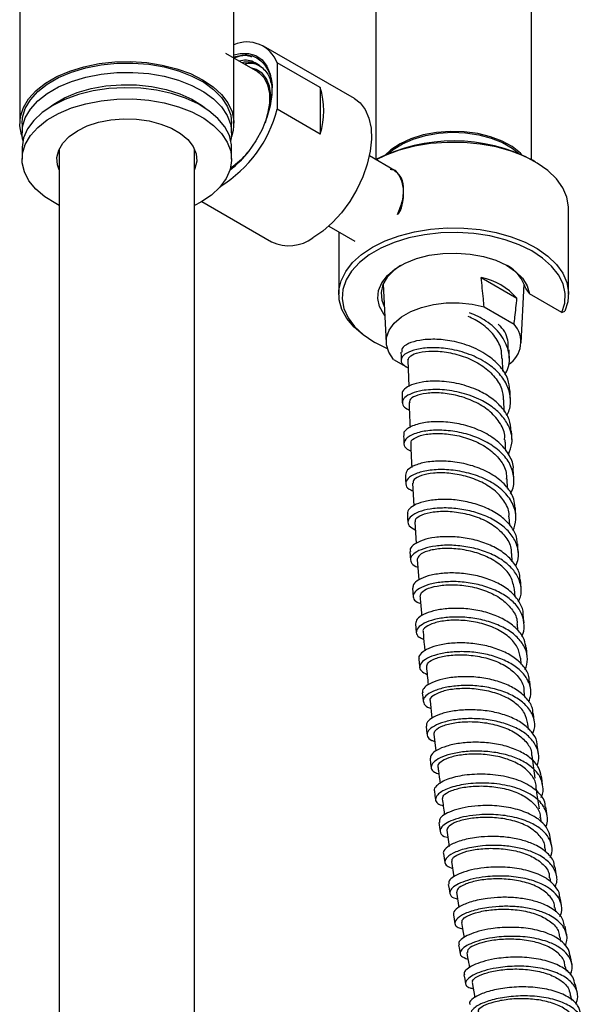
# Model space of a CAD drawing. Units: millimetres. Extents: x 3 to 4997, y 5 to 4995.
# Drawn here: x 675 to 759, y 667 to 813 of the extents above; entities that cross this region are included whole.
import ezdxf

# ---------------------------------------------------------------- set-up
doc = ezdxf.new("R2010")
doc.units = ezdxf.units.MM

msp = doc.modelspace()

# ---------------------------------------------------------------- linework, layer by layer
at = {"color": 7, "linetype": 'Continuous', "lineweight": 25}
for p, q in [((728.1, 928.22), (728.1, 791.85)), ((751.1, 791.85), (751.1, 887.25)), ((675.4, 816.82), (675.4, 797.22)), ((707.1, 797.22), (707.1, 816.82)), ((724.91, 800.91), (711.47, 808.67)), ((710.61, 804.84), (705.87, 807.57)), ((719.85, 802.53), (713.48, 806.2)), ((713.48, 806.2), (713.48, 799.31)), ((719.85, 802.53), (719.85, 795.63)), ((719.85, 795.63), (713.48, 799.31)), ((675.75, 797.22), (675.75, 795.83)), ((706.75, 795.83), (706.75, 797.22)), ((675.75, 793.54), (675.75, 791.91)), ((681.25, 793.45), (681.25, 556.97)), ((701.25, 556.97), (701.25, 793.45)), ((706.75, 791.91), (706.75, 793.54)), ((730.86, 790.26), (727.12, 792.42)), ((751.63, 791.55), (751.27, 791.76)), ((706.53, 790.43), (707.3, 790.95)), ((731.06, 790.19), (730.53, 790.45)), ((702.21, 785.58), (701.25, 785.07)), ((702.33, 785.66), (712.66, 779.7)), ((731.4, 783.81), (731.73, 784.32)), ((756.6, 771.96), (756.6, 784.61)), ((721.13, 782.03), (724.96, 779.81)), ((722.6, 781.17), (722.6, 771.96)), ((743.68, 774.4), (748.96, 771.35)), ((729.16, 773.45), (729.61, 764.74)), ((749.6, 764.74), (750.04, 773.45)), ((750.28, 772.74), (750.82, 772.01)), ((755.61, 769.25), (750.82, 772.01)), ((744.11, 770.07), (748.53, 767.52)), ((755.61, 769.25), (756.02, 769.42)), ((727.58, 765.02), (727.93, 764.82)), ((732.78, 764.67), (732.78, 764.52)), ((730.68, 762.31), (732.86, 761.05)), ((732.83, 762.17), (732.94, 758.27)), ((746.87, 760.57), (746.83, 762.44)), ((747.07, 754.61), (747.01, 756.31)), ((747.58, 743.2), (747.51, 744.61)), ((733.52, 743.97), (733.69, 740.61)), ((747.9, 737.72), (747.82, 739.02)), ((733.84, 738.25), (734.04, 735.07)), ((748.26, 732.36), (748.18, 733.58)), ((734.2, 732.69), (734.43, 729.68)), ((748.68, 727.16), (748.59, 728.28)), ((749.11, 722.17), (749.02, 723.14)), ((749.59, 717.22), (749.51, 718.11)), ((750.13, 712.32), (750.03, 713.2)), ((736.1, 711.8), (736.38, 709.22)), ((750.69, 707.55), (750.59, 708.39)), ((736.67, 706.86), (736.98, 704.36)), ((751.63, 700.36), (751.2, 703.67)), ((752.56, 693.87), (752.47, 694.5)), ((738.58, 692.62), (738.93, 690.25)), ((753.24, 689.38), (753.14, 690.02)), ((739.28, 688.02), (739.63, 685.76)), ((753.96, 684.94), (753.85, 685.59)), ((740, 683.47), (740.38, 681.22)), ((754.7, 680.58), (754.6, 681.19)), ((755.46, 676.19), (755.34, 676.84)), ((756.27, 671.79), (756.14, 672.49)), ((742.34, 670.11), (742.75, 667.9))]:
    msp.add_line(p, q, dxfattribs=at)
at = {"color": 7, "linetype": 'Continuous', "lineweight": 25, "flags": 128}
for points in [[(707.1, 807.37), (708.02, 807.56), (709.24, 807.57), (710.33, 807.25), (711.25, 806.61), (711.97, 805.69), (712.46, 804.5), (712.71, 803.1), (712.71, 801.52), (712.46, 799.83), (711.97, 798.08), (711.25, 796.32), (710.33, 794.63), (709.24, 793.05), (708.02, 791.64), (706.71, 790.45), (706.49, 790.28)], [(675.79, 795.21), (675.67, 795.52), (675.41, 796.88), (675.5, 798.24), (675.94, 799.59), (676.72, 800.88), (677.83, 802.09), (679.23, 803.19), (680.91, 804.15), (682.82, 804.97), (684.91, 805.61), (687.15, 806.06), (689.47, 806.31), (691.84, 806.36), (694.19, 806.21), (696.48, 805.86), (698.65, 805.31), (700.66, 804.58), (702.46, 803.69), (704, 802.65), (705.26, 801.49), (706.21, 800.24), (706.82, 798.92), (707.09, 797.56), (707, 796.19), (706.71, 795.21)], [(675.75, 797.22), (675.82, 798.07), (676.23, 799.42), (676.99, 800.72), (678.08, 801.94), (679.48, 803.04), (681.16, 804.01), (683.07, 804.82), (685.18, 805.45), (687.43, 805.89), (689.77, 806.13), (692.14, 806.15), (694.49, 805.97), (696.77, 805.58), (698.91, 805), (700.88, 804.23), (702.62, 803.3), (704.09, 802.23), (705.27, 801.03), (706.11, 799.75), (706.61, 798.42), (706.75, 797.22)], [(675.88, 794.69), (675.77, 795.32), (675.82, 796.69), (676.23, 798.04), (676.99, 799.33), (678.08, 800.55), (679.48, 801.65), (681.16, 802.62), (683.07, 803.43), (685.18, 804.06), (687.43, 804.5), (689.77, 804.74), (692.14, 804.76), (694.49, 804.58), (696.77, 804.19), (698.91, 803.61), (700.88, 802.84), (702.62, 801.91), (704.09, 800.84), (705.27, 799.65), (706.11, 798.37), (706.61, 797.03), (706.75, 795.66), (706.62, 794.69)], [(712.48, 799.92), (712.48, 799.92), (712.54, 801.4), (712.35, 802.72), (711.92, 803.83), (711.26, 804.67), (710.39, 805.22), (709.58, 805.43)], [(710.61, 804.84), (710.83, 804.7), (711.57, 803.95), (712.08, 802.92), (712.34, 801.65), (712.34, 800.2), (712.08, 798.63), (711.69, 797.32)], [(679.54, 799.41), (680.43, 800.08), (682.05, 801.01), (683.9, 801.78), (685.95, 802.37), (688.13, 802.77), (690.39, 802.95), (692.68, 802.93), (694.92, 802.69), (697.08, 802.24), (699.08, 801.61), (700.88, 800.79), (702.43, 799.82), (702.95, 799.41)], [(706.75, 793.54), (706.72, 794.06), (706.41, 795.42), (705.73, 796.73), (704.72, 797.97), (703.39, 799.1), (701.78, 800.11), (699.92, 800.96), (697.86, 801.64), (695.64, 802.13), (693.32, 802.41), (690.95, 802.49), (688.59, 802.36), (686.29, 802.02), (684.11, 801.49), (682.09, 800.76), (680.29, 799.87)], [(680.29, 799.87), (678.74, 798.83), (677.49, 797.67), (676.56, 796.41), (675.98, 795.08), (675.75, 793.72), (675.75, 793.54)], [(681.25, 785.07), (680.72, 785.35), (679.1, 786.35), (677.78, 787.49), (676.76, 788.73), (676.09, 790.04), (675.77, 791.4), (675.82, 792.77), (676.23, 794.12), (676.99, 795.41), (678.08, 796.63), (679.48, 797.74), (681.16, 798.7), (683.07, 799.51), (685.18, 800.14), (687.43, 800.58), (689.77, 800.82), (692.14, 800.84), (694.49, 800.66), (696.77, 800.27), (698.91, 799.69), (700.88, 798.92), (702.62, 797.99), (704.09, 796.92), (705.27, 795.73), (706.11, 794.45), (706.61, 793.11), (706.75, 791.74), (706.52, 790.38), (705.93, 789.05), (705, 787.79), (703.75, 786.62), (702.21, 785.58), (702.21, 785.58)], [(724.91, 800.91), (725.75, 800.27), (726.52, 799.27), (727.07, 798.01), (727.38, 796.53), (727.44, 794.88), (727.25, 793.09), (726.82, 791.21), (726.16, 789.32), (725.29, 787.45), (724.23, 785.66), (723.01, 784.01), (721.67, 782.54), (720.25, 781.29), (718.78, 780.3)], [(681.25, 790.37), (681, 791.09), (680.91, 792.19), (681.17, 793.28), (681.78, 794.32), (682.71, 795.29), (683.93, 796.14), (685.4, 796.84), (687.07, 797.38), (688.88, 797.73), (690.77, 797.88), (692.68, 797.83), (694.54, 797.58), (696.28, 797.13), (697.86, 796.51), (699.21, 795.73), (700.29, 794.82), (701.06, 793.81), (701.5, 792.74), (701.59, 791.64), (701.32, 790.54), (701.25, 790.37)], [(749.75, 792.53), (749.48, 792.81), (748.27, 793.78), (746.78, 794.6), (745.06, 795.25), (743.16, 795.72), (741.15, 795.99), (739.09, 796.04), (737.05, 795.88), (735.09, 795.52), (733.27, 794.95), (731.66, 794.21), (730.3, 793.32), (729.46, 792.53)], [(729.95, 792.75), (730.65, 793.34), (732.01, 794.2), (733.62, 794.91), (735.41, 795.44), (737.35, 795.77), (739.35, 795.9), (741.36, 795.82), (743.32, 795.54), (745.16, 795.06), (746.81, 794.4), (748.24, 793.57), (749.25, 792.75)], [(756.6, 784.61), (756.6, 784.9), (756.34, 786.32), (755.74, 787.7), (754.79, 789.02), (753.53, 790.24), (751.97, 791.35), (750.15, 792.31), (748.1, 793.11), (745.88, 793.73), (743.52, 794.16), (741.08, 794.39), (738.61, 794.41), (736.17, 794.23), (733.79, 793.84), (731.53, 793.25), (729.45, 792.49), (728.11, 791.85)], [(727.58, 765.02), (726.27, 765.87), (724.88, 767.05), (723.8, 768.33), (723.06, 769.69), (722.67, 771.1), (722.63, 772.53), (722.95, 773.94), (723.63, 775.31), (724.64, 776.62), (725.97, 777.82), (727.58, 778.9), (729.45, 779.83), (731.53, 780.6), (733.79, 781.18), (736.17, 781.57), (738.61, 781.76), (741.08, 781.73), (743.52, 781.51), (745.88, 781.08), (748.1, 780.46), (750.15, 779.66), (751.97, 778.69), (753.53, 777.59), (754.79, 776.36), (755.74, 775.04), (756.34, 773.66), (756.6, 772.24), (756.49, 770.82), (756.02, 769.42), (756.02, 769.42)], [(755.61, 769.25), (756.03, 770.64), (756.08, 772.05), (755.77, 773.46), (755.1, 774.82), (754.09, 776.11), (752.76, 777.29), (751.15, 778.36), (749.27, 779.27), (747.19, 780.01), (744.94, 780.56), (742.56, 780.92), (740.13, 781.07), (737.68, 781.01), (735.28, 780.74), (732.97, 780.27), (730.8, 779.61), (728.83, 778.77), (727.1, 777.77), (725.65, 776.63), (724.5, 775.38), (723.68, 774.05), (723.22, 772.66), (723.11, 771.25), (723.37, 769.84), (723.99, 768.47), (724.95, 767.17), (726.23, 765.97), (727.81, 764.89), (729.65, 763.95), (729.76, 763.91)], [(729.4, 768.81), (729.25, 769), (728.62, 770.13), (728.36, 771.31), (728.47, 772.49), (728.95, 773.64), (729.79, 774.73), (730.96, 775.7), (732.41, 776.54), (734.1, 777.21), (735.97, 777.7), (737.97, 777.98), (740.02, 778.04), (742.06, 777.89), (744.01, 777.52), (745.82, 776.96), (747.42, 776.22), (748.76, 775.32), (749.8, 774.3), (750.49, 773.18), (750.82, 772.01), (750.82, 772.01)], [(731.71, 776.18), (730.72, 775.46), (729.75, 774.45), (729.12, 773.36), (728.85, 772.22), (728.96, 771.07), (729.33, 770.11)], [(730.68, 762.31), (729.98, 763.35), (729.64, 764.44), (729.66, 765.55), (730.06, 766.64), (730.81, 767.66), (731.88, 768.58), (733.25, 769.37), (734.84, 769.99), (736.62, 770.42), (738.5, 770.65), (740.42, 770.67), (742.32, 770.47), (744.11, 770.07)], [(747.81, 762.5), (747.8, 763.12), (747.79, 763.74)], [(731.8, 763.38), (731.81, 762.76), (731.83, 762.14)], [(747.99, 756.39), (747.97, 757.02), (747.95, 757.64)], [(731.96, 757.13), (731.98, 756.5), (732, 755.88)], [(732.18, 751.06), (732.21, 750.44), (732.23, 749.81)], [(748.21, 750.46), (748.19, 751.09), (748.16, 751.72)], [(748.48, 744.73), (748.45, 745.36), (748.42, 745.99)], [(732.45, 745.17), (732.48, 744.54), (732.51, 743.91)], [(748.8, 739.13), (748.76, 739.77), (748.72, 740.4)], [(732.75, 739.45), (732.79, 738.82), (732.83, 738.18)], [(749.16, 733.72), (749.11, 734.36), (749.07, 735)], [(733.11, 733.88), (733.16, 733.24), (733.2, 732.6)], [(733.51, 728.46), (733.56, 727.82), (733.61, 727.18)], [(749.56, 728.45), (749.51, 729.09), (749.46, 729.73)], [(750, 723.3), (749.94, 723.95), (749.88, 724.59)], [(733.95, 723.17), (734.01, 722.53), (734.07, 721.89)], [(750.48, 718.31), (750.42, 718.96), (750.35, 719.61)], [(734.44, 718), (734.5, 717.36), (734.57, 716.71)], [(751, 713.39), (750.93, 714.04), (750.86, 714.69)], [(734.96, 712.97), (735.03, 712.32), (735.1, 711.67)], [(751.55, 708.62), (751.47, 709.28), (751.39, 709.93)], [(735.52, 708.03), (735.59, 707.37), (735.67, 706.72)], [(752.14, 703.93), (752.06, 704.58), (751.97, 705.24)], [(736.11, 703.19), (736.19, 702.53), (736.27, 701.88)], [(752.76, 699.3), (752.67, 699.96), (752.58, 700.62)], [(736.74, 698.44), (736.83, 697.79), (736.92, 697.13)], [(753.41, 694.78), (753.32, 695.44), (753.22, 696.1)], [(737.39, 693.76), (737.49, 693.1), (737.59, 692.44)], [(754.1, 690.29), (753.99, 690.95), (753.89, 691.61)], [(738.08, 689.17), (738.19, 688.51), (738.29, 687.85)], [(754.8, 685.87), (754.69, 686.53), (754.59, 687.2)], [(738.8, 684.62), (738.91, 683.95), (739.02, 683.29)], [(755.54, 681.49), (755.43, 682.15), (755.32, 682.82)], [(739.55, 680.12), (739.66, 679.46), (739.77, 678.79)], [(756.3, 677.13), (756.18, 677.79), (756.07, 678.46)], [(740.32, 675.67), (740.44, 675), (740.56, 674.34)], [(757.09, 672.79), (756.97, 673.46), (756.85, 674.13)], [(741.11, 671.24), (741.23, 670.58), (741.35, 669.91)], [(757.9, 668.46), (757.77, 669.13), (757.64, 669.8)]]:
    msp.add_lwpolyline(points, dxfattribs=at)
at = {"color": 7, "linetype": 'Continuous', "lineweight": 25}
for centre, radius, start, end in [((709.02, 804.5), 4.77, 20.8685, 113.7987), ((709, 799.08), 11.38, 342.3691, 17.6309), ((695.28, 803.92), 18.77, 301.6596, 345.7891), ((739.59, 769.34), 25.28, 62.4856, 117.0386), ((700.48, 800.16), 11.29, 302.8329, 320.2659), ((715.21, 785.15), 6.03, 244.9436, 306.3669), ((744.61, 771), 5.93, 17.0144, 60.8425), ((741.84, 765.12), 9.46, 41.1945, 78.8108), ((745.55, 764.88), 3.98, 302.869, 41.5073)]:
    msp.add_arc(centre, radius, start, end, dxfattribs=at)
for points, knots in [([(707.1, 807.07), (707.75, 807.22), (709.18, 807.54), (711, 806.78), (712.26, 805.09), (712.82, 803.35), (712.7, 802.18), (712.68, 802)], [0, 0, 0, 0, 0.2055497, 0.4563376, 0.7058104, 0.9539678, 1, 1, 1, 1]), ([(707.1, 806.92), (707.7, 807.13), (708.65, 807.46), (709.4, 807.19), (709.68, 807.08)], [0, 0, 0, 0, 0.628962, 1, 1, 1, 1]), ([(710.94, 805.75), (710.32, 806.15), (709.42, 806.73), (708.22, 806.5), (707.84, 806.43)], [0, 0, 0, 0, 0.6902078, 1, 1, 1, 1]), ([(710.94, 805.75), (710.89, 805.78), (710.53, 806), (709.79, 806.25), (708.92, 806.35), (708.39, 806.21), (708.28, 806.19)], [0, 0, 0, 0, 0.067801, 0.47829, 0.88878, 1, 1, 1, 1]), ([(708.58, 806.01), (708.86, 806.08), (709.8, 806.3), (710.53, 805.91), (711.04, 805.64)], [0, 0, 0, 0, 0.292474, 1, 1, 1, 1]), ([(710.94, 805.75), (711.42, 805.33), (712.32, 804.56), (712.6, 803.12), (712.73, 802.47)], [0, 0, 0, 0, 0.5447138, 1, 1, 1, 1]), ([(731.06, 790.19), (731.04, 790.21), (730.8, 790.35), (730.49, 790.37), (730.21, 790.39)], [0, 0, 0, 0, 0.076024, 1, 1, 1, 1]), ([(731.27, 783.72), (731.56, 784.41), (732.14, 785.83), (732.26, 787.88), (731.84, 789.5), (731.14, 789.99), (730.82, 790.21)], [0, 0, 0, 0, 0.252393, 0.517761, 0.783129, 1, 1, 1, 1]), ([(732.15, 787.64), (732.07, 788.12), (731.88, 789.09), (731.34, 789.82), (731.06, 790.19)], [0, 0, 0, 0, 0.485644, 1, 1, 1, 1]), ([(731.54, 784.2), (731.68, 784.51), (732.11, 785.46), (732.14, 786.36), (732.16, 786.96)], [0, 0, 0, 0, 0.3386928, 1, 1, 1, 1]), ([(731.73, 784.32), (731.91, 784.88), (732.2, 785.78), (732.17, 786.63), (732.16, 786.96)], [0, 0, 0, 0, 0.619261, 1, 1, 1, 1]), ([(744.11, 770.07), (744.07, 770.46), (743.92, 771.91), (743.78, 773.35), (743.68, 774.4)], [0, 0, 0, 0, 0.2691294, 1, 1, 1, 1]), ([(748.53, 767.52), (748.57, 767.86), (748.72, 769.13), (748.86, 770.41), (748.96, 771.35)], [0, 0, 0, 0, 0.269129, 1, 1, 1, 1]), ([(746.73, 762.43), (746.71, 762.93), (746.68, 764.13), (745.61, 765.92), (743.91, 767.59), (742.42, 768.33), (741.73, 768.67)], [0, 0, 0, 0, 0.196334, 0.475276, 0.754571, 1, 1, 1, 1]), ([(747.18, 760.05), (747.36, 760.4), (747.95, 761.53), (747.84, 763.63), (746.7, 766.02), (744.62, 768.01), (742.8, 768.83), (741.96, 769.21)], [0, 0, 0, 0, 0.100841, 0.33426, 0.567759, 0.801542, 1, 1, 1, 1]), ([(747.64, 763.73), (747.66, 764.1), (747.73, 765.3), (747.13, 766.65), (746.3, 767.4), (746.19, 767.5)], [0, 0, 0, 0, 0.278035, 0.909212, 1, 1, 1, 1]), ([(747.92, 757.64), (747.85, 758.23), (747.72, 759.47), (746.6, 761.22), (744.79, 762.9), (742.27, 764.24), (739.42, 765.07), (736.75, 765.34), (734.48, 765.18), (732.83, 764.67), (731.85, 764.01), (731.92, 763.57), (731.94, 763.39)], [0, 0, 0, 0, 0.087981, 0.18624, 0.284518, 0.400292, 0.516101, 0.619712, 0.72334, 0.827044, 0.930757, 1, 1, 1, 1]), ([(747.44, 754), (747.51, 754.12), (747.93, 754.82), (748.08, 756.24), (747.76, 758.15), (746.65, 759.98), (744.82, 761.65), (742.31, 763), (739.46, 763.82), (736.78, 764.1), (734.52, 763.94), (732.83, 763.42), (731.81, 762.65), (731.69, 761.74), (732.49, 761.27), (732.86, 761.06)], [0, 0, 0, 0, 0.01564, 0.087538, 0.164378, 0.241294, 0.318226, 0.408852, 0.499496, 0.580581, 0.661664, 0.742792, 0.823912, 0.920906, 1, 1, 1, 1]), ([(732.83, 762.17), (732.91, 762.4), (733.07, 762.85), (734.41, 763.39), (736.37, 763.61), (738.8, 763.41), (741.35, 762.71), (743.73, 761.53), (745.61, 759.92), (746.79, 758.12), (746.89, 756.86), (746.93, 756.3)], [0, 0, 0, 0, 0.113077, 0.226861, 0.340592, 0.454262, 0.567839, 0.681314, 0.794654, 0.907869, 1, 1, 1, 1]), ([(748.06, 751.71), (748.02, 752.28), (747.94, 753.46), (746.87, 755.1), (745.31, 756.56), (743.13, 757.84), (740.4, 758.76), (737.42, 759.17), (734.99, 759.02), (733.24, 758.55), (732.29, 757.93), (731.86, 757.41), (731.99, 757.15), (732, 757.13)], [0, 0, 0, 0, 0.087391, 0.179185, 0.271035, 0.362935, 0.479721, 0.5966, 0.71354, 0.805643, 0.897761, 0.989925, 1, 1, 1, 1]), ([(747.69, 748.25), (747.91, 748.79), (748.43, 750.08), (748.02, 752.03), (746.94, 753.85), (745.35, 755.31), (743.18, 756.59), (740.45, 757.51), (737.47, 757.92), (735.03, 757.77), (733.3, 757.3), (732.28, 756.68), (731.9, 755.94), (732.12, 755.26), (732.78, 754.94), (733.04, 754.81)], [0, 0, 0, 0, 0.066932, 0.158782, 0.231118, 0.3035, 0.37592, 0.467943, 0.560026, 0.652139, 0.724673, 0.797206, 0.869765, 0.947271, 1, 1, 1, 1]), ([(747.12, 750.38), (747.14, 750.62), (747.21, 751.53), (746.44, 753.06), (744.89, 754.78), (742.7, 756.12), (740.2, 757), (737.69, 757.39), (735.46, 757.33), (733.86, 756.92), (733.02, 756.38), (733.09, 756.04), (733.11, 755.92)], [0, 0, 0, 0, 0.039623, 0.152192, 0.264862, 0.377655, 0.490569, 0.603613, 0.71677, 0.830023, 0.943346, 1, 1, 1, 1]), ([(733.01, 755.92), (733.02, 755.45), (733.05, 754.23), (733.11, 752.99), (733.14, 752.23)], [0, 0, 0, 0, 0.385137, 1, 1, 1, 1]), ([(748.4, 745.97), (748.4, 746.01), (748.51, 746.71), (747.92, 748.08), (746.61, 749.87), (744.55, 751.34), (742.06, 752.4), (739.38, 753.01), (736.81, 753.14), (734.48, 752.87), (732.86, 752.2), (732.08, 751.51), (732.25, 751.14), (732.28, 751.07)], [0, 0, 0, 0, 0.005818, 0.110044, 0.21436, 0.318699, 0.423127, 0.527592, 0.632131, 0.736706, 0.853765, 0.970838, 1, 1, 1, 1]), ([(748, 742.47), (748.07, 742.58), (748.52, 743.33), (748.57, 744.84), (748.06, 746.82), (746.65, 748.61), (744.61, 750.09), (742.12, 751.15), (739.44, 751.75), (736.86, 751.89), (734.55, 751.61), (732.85, 750.95), (732.09, 750.05), (732.3, 749.23), (733.02, 748.86), (733.29, 748.72)], [0, 0, 0, 0, 0.014946, 0.096672, 0.17841, 0.260224, 0.342059, 0.423959, 0.505878, 0.587842, 0.669818, 0.761561, 0.853294, 0.94505, 1, 1, 1, 1]), ([(733.33, 749.86), (733.3, 749.95), (733.2, 750.25), (733.93, 750.79), (735.43, 751.27), (737.59, 751.41), (740.08, 751.12), (742.6, 750.35), (744.86, 749.12), (746.52, 747.5), (747.42, 745.93), (747.39, 744.93), (747.38, 744.6)], [0, 0, 0, 0, 0.042366, 0.155245, 0.268109, 0.380942, 0.493719, 0.606413, 0.718996, 0.831462, 0.943805, 1, 1, 1, 1]), ([(747.3, 748.76), (747.28, 749.11), (747.25, 749.65), (747.23, 750.19), (747.22, 750.38)], [0, 0, 0, 0, 0.642801, 1, 1, 1, 1]), ([(733.24, 749.86), (733.27, 748.9), (733.32, 747.72), (733.38, 746.53), (733.39, 746.31)], [0, 0, 0, 0, 0.813608, 1, 1, 1, 1]), ([(748.66, 740.38), (748.63, 740.8), (748.55, 741.87), (747.54, 743.5), (745.76, 745.07), (743.41, 746.27), (740.77, 747.02), (738.12, 747.32), (735.71, 747.18), (733.84, 746.69), (732.63, 745.97), (732.52, 745.43), (732.47, 745.17)], [0, 0, 0, 0, 0.066407, 0.170615, 0.27484, 0.379161, 0.483497, 0.587934, 0.692373, 0.796901, 0.901413, 1, 1, 1, 1]), ([(748.39, 736.96), (748.57, 737.52), (748.95, 738.65), (748.64, 740.45), (747.63, 742.23), (745.82, 743.81), (743.49, 745.01), (740.84, 745.76), (738.18, 746.06), (735.78, 745.92), (733.9, 745.43), (732.71, 744.69), (732.4, 743.87), (732.71, 743.2), (733.37, 742.94), (733.57, 742.87)], [0, 0, 0, 0, 0.0692, 0.142223, 0.224363, 0.30652, 0.388751, 0.470986, 0.553289, 0.635577, 0.717919, 0.80023, 0.882577, 0.964888, 1, 1, 1, 1]), ([(747.76, 739.02), (747.77, 739.1), (747.88, 739.82), (747.25, 741.17), (745.88, 742.85), (743.8, 744.19), (741.36, 745.09), (738.83, 745.53), (736.51, 745.52), (734.72, 745.15), (733.64, 744.57), (733.6, 744.15), (733.58, 743.97)], [0, 0, 0, 0, 0.013849, 0.125654, 0.237547, 0.349537, 0.461632, 0.573844, 0.686163, 0.798577, 0.911049, 1, 1, 1, 1]), ([(748.98, 734.98), (748.98, 735.25), (748.98, 736.11), (748.26, 737.46), (746.89, 738.92), (745.01, 740.11), (742.79, 740.97), (740.42, 741.49), (738.08, 741.64), (735.99, 741.47), (734.29, 741.03), (733.19, 740.39), (732.69, 739.83), (732.8, 739.52), (732.82, 739.46)], [0, 0, 0, 0, 0.044334, 0.13701, 0.229747, 0.322515, 0.415325, 0.508198, 0.601079, 0.694035, 0.78699, 0.879986, 0.972994, 1, 1, 1, 1]), ([(748.78, 731.75), (748.92, 732.1), (749.28, 733.02), (749.12, 734.55), (748.37, 736.19), (746.97, 737.65), (745.1, 738.84), (742.88, 739.7), (740.5, 740.22), (738.17, 740.37), (736.07, 740.2), (734.37, 739.76), (733.24, 739.12), (732.74, 738.4), (732.89, 737.66), (733.57, 737.29), (733.91, 737.1)], [0, 0, 0, 0, 0.045488, 0.118723, 0.191964, 0.265258, 0.338577, 0.411924, 0.485313, 0.558699, 0.63213, 0.705546, 0.778981, 0.852412, 0.925832, 1, 1, 1, 1]), ([(733.93, 738.25), (733.92, 738.4), (733.89, 738.77), (734.82, 739.35), (736.49, 739.79), (738.74, 739.9), (741.25, 739.57), (743.74, 738.79), (745.9, 737.57), (747.42, 735.98), (748.16, 734.59), (748.09, 733.76), (748.08, 733.58)], [0, 0, 0, 0, 0.071115, 0.18329, 0.29546, 0.407618, 0.519721, 0.631751, 0.743676, 0.855498, 0.967216, 1, 1, 1, 1]), ([(749.4, 729.71), (749.4, 729.85), (749.45, 730.56), (748.84, 731.78), (747.63, 733.26), (745.83, 734.47), (743.67, 735.37), (741.3, 735.93), (738.94, 736.12), (736.77, 736), (734.98, 735.59), (733.73, 734.98), (733.11, 734.37), (733.17, 734.01), (733.2, 733.88)], [0, 0, 0, 0, 0.023281, 0.115875, 0.208516, 0.301172, 0.393904, 0.486643, 0.57945, 0.672279, 0.765137, 0.858036, 0.950921, 1, 1, 1, 1]), ([(749.19, 726.5), (749.29, 726.72), (749.65, 727.49), (749.6, 728.87), (748.98, 730.51), (747.72, 731.98), (745.93, 733.19), (743.76, 734.09), (741.4, 734.65), (739.04, 734.85), (736.87, 734.73), (735.08, 734.31), (733.8, 733.71), (733.15, 732.98), (733.22, 732.27), (733.63, 731.76), (734.19, 731.59), (734.29, 731.56)], [0, 0, 0, 0, 0.029245, 0.102489, 0.175766, 0.249086, 0.322418, 0.395808, 0.469196, 0.542627, 0.616062, 0.689507, 0.762969, 0.836406, 0.909868, 0.983297, 1, 1, 1, 1]), ([(748.57, 728.28), (748.45, 728.89), (748.22, 730.12), (746.82, 731.74), (744.84, 733.03), (742.43, 733.91), (739.9, 734.34), (737.54, 734.34), (735.66, 733.98), (734.41, 733.37), (734.27, 732.91), (734.21, 732.69)], [0, 0, 0, 0, 0.1106927, 0.2219642, 0.3333125, 0.444757, 0.556293, 0.6679279, 0.7796392, 0.8914061, 1, 1, 1, 1]), ([(749.88, 724.59), (749.88, 724.6), (749.94, 725.17), (749.45, 726.26), (748.37, 727.73), (746.66, 728.97), (744.57, 729.91), (742.23, 730.5), (739.85, 730.75), (737.63, 730.66), (735.73, 730.29), (734.35, 729.71), (733.57, 729.06), (733.57, 728.64), (733.57, 728.46)], [0, 0, 0, 0, 0.0016337, 0.09438, 0.1871204, 0.2799318, 0.3727608, 0.465637, 0.5585603, 0.6514983, 0.7445006, 0.8374892, 0.930525, 1, 1, 1, 1]), ([(749.67, 721.36), (749.72, 721.46), (750.07, 722.1), (750.07, 723.35), (749.62, 724.97), (748.47, 726.45), (746.78, 727.68), (744.68, 728.63), (742.34, 729.22), (739.96, 729.47), (737.73, 729.38), (735.84, 729.01), (734.44, 728.43), (733.65, 727.72), (733.55, 727), (733.93, 726.44), (734.52, 726.23), (734.7, 726.16)], [0, 0, 0, 0, 0.0136669, 0.0869658, 0.1603186, 0.2336731, 0.3070861, 0.3805107, 0.4539662, 0.5274489, 0.6009305, 0.6744483, 0.7479403, 0.8214553, 0.8949517, 0.9684407, 1, 1, 1, 1]), ([(734.68, 727.27), (734.69, 727.45), (734.73, 727.86), (735.79, 728.47), (737.54, 728.9), (739.84, 729.01), (742.36, 728.7), (744.81, 727.95), (746.93, 726.77), (748.36, 725.25), (749.04, 723.97), (748.96, 723.25), (748.95, 723.14)], [0, 0, 0, 0, 0.088286, 0.199828, 0.311377, 0.422915, 0.534414, 0.645847, 0.757201, 0.868464, 0.979646, 1, 1, 1, 1]), ([(734.61, 727.27), (734.63, 727.02), (734.7, 726.05), (734.8, 725.07), (734.86, 724.35)], [0, 0, 0, 0, 0.260775, 1, 1, 1, 1]), ([(750.3, 719.59), (750.24, 720.01), (750.1, 720.98), (749.1, 722.34), (747.54, 723.6), (745.5, 724.57), (743.2, 725.21), (740.81, 725.5), (738.54, 725.45), (736.55, 725.13), (735.05, 724.57), (734.08, 723.88), (734, 723.41), (733.96, 723.17)], [0, 0, 0, 0, 0.072736, 0.165487, 0.25827, 0.351079, 0.443954, 0.53683, 0.629778, 0.72273, 0.815717, 0.908724, 1, 1, 1, 1]), ([(750.19, 716.36), (750.34, 716.89), (750.64, 717.97), (750.25, 719.58), (749.24, 721.05), (747.66, 722.31), (745.63, 723.28), (743.33, 723.92), (740.93, 724.21), (738.66, 724.17), (736.67, 723.84), (735.16, 723.28), (734.22, 722.59), (733.97, 721.87), (734.28, 721.25), (734.91, 720.99), (735.17, 720.88)], [0, 0, 0, 0, 0.070768, 0.144004, 0.217282, 0.290587, 0.363913, 0.437284, 0.510648, 0.584055, 0.657452, 0.73086, 0.80427, 0.877661, 0.951068, 1, 1, 1, 1]), ([(749.47, 718.1), (749.37, 718.66), (749.15, 719.8), (747.81, 721.31), (745.86, 722.54), (743.47, 723.36), (740.94, 723.74), (738.57, 723.71), (736.62, 723.33), (735.43, 722.73), (734.93, 722.22), (735.08, 722.01), (735.09, 721.99)], [0, 0, 0, 0, 0.104054, 0.214849, 0.325718, 0.436668, 0.547693, 0.658795, 0.769953, 0.881156, 0.99237, 1, 1, 1, 1]), ([(735.07, 721.99), (735.12, 721.35), (735.2, 720.42), (735.3, 719.47), (735.33, 719.17)], [0, 0, 0, 0, 0.679352, 1, 1, 1, 1]), ([(750.78, 714.67), (750.76, 714.98), (750.7, 715.82), (749.87, 717.08), (748.42, 718.36), (746.47, 719.35), (744.21, 720.03), (741.82, 720.36), (739.49, 720.37), (737.44, 720.07), (735.8, 719.55), (734.77, 718.88), (734.35, 718.33), (734.47, 718.06), (734.5, 718.01)], [0, 0, 0, 0, 0.0527842, 0.1453166, 0.2378477, 0.3304514, 0.423059, 0.5157235, 0.6084153, 0.7011302, 0.7938926, 0.8866366, 0.9794278, 1, 1, 1, 1]), ([(750.71, 711.62), (750.83, 711.98), (751.15, 712.88), (750.89, 714.3), (750.04, 715.79), (748.55, 717.06), (746.61, 718.06), (744.35, 718.74), (741.95, 719.07), (739.63, 719.07), (737.57, 718.78), (735.94, 718.26), (734.87, 717.59), (734.46, 716.86), (734.68, 716.18), (735.35, 715.86), (735.68, 715.7)], [0, 0, 0, 0, 0.048672, 0.122064, 0.1955, 0.268939, 0.342436, 0.41593, 0.489462, 0.563003, 0.636547, 0.710115, 0.783653, 0.857214, 0.930744, 1, 1, 1, 1]), ([(735.61, 716.83), (735.64, 717.03), (735.7, 717.45), (736.82, 718.07), (738.6, 718.52), (740.91, 718.66), (743.43, 718.4), (745.87, 717.71), (747.97, 716.61), (749.38, 715.16), (750.05, 713.96), (749.97, 713.28), (749.96, 713.2)], [0, 0, 0, 0, 0.096245, 0.20719, 0.318148, 0.429095, 0.540021, 0.650897, 0.761719, 0.872469, 0.983151, 1, 1, 1, 1]), ([(735.57, 716.83), (735.65, 715.95), (735.73, 715.05), (735.83, 714.15), (735.84, 714.13)], [0, 0, 0, 0, 0.982473, 1, 1, 1, 1]), ([(751.32, 709.91), (751.32, 710.08), (751.32, 710.79), (750.64, 711.93), (749.32, 713.22), (747.46, 714.25), (745.25, 714.96), (742.87, 715.34), (740.51, 715.38), (738.38, 715.13), (736.63, 714.64), (735.47, 713.99), (734.91, 713.4), (735.01, 713.08), (735.04, 712.98)], [0, 0, 0, 0, 0.0305727, 0.1233176, 0.2161195, 0.3089375, 0.4017913, 0.4946949, 0.5876031, 0.6805782, 0.7735419, 0.8665473, 0.9595524, 1, 1, 1, 1]), ([(751.29, 706.92), (751.38, 707.13), (751.69, 707.87), (751.54, 709.15), (750.83, 710.63), (749.46, 711.92), (747.61, 712.95), (745.39, 713.66), (743.01, 714.04), (740.66, 714.08), (738.53, 713.83), (736.78, 713.34), (735.59, 712.69), (735, 711.97), (735.17, 711.3), (735.61, 710.84), (736.15, 710.71), (736.22, 710.69)], [0, 0, 0, 0, 0.029397, 0.10309, 0.176781, 0.250521, 0.324275, 0.398054, 0.471864, 0.545667, 0.619509, 0.693327, 0.767162, 0.840984, 0.914793, 0.988607, 1, 1, 1, 1]), ([(750.56, 708.39), (750.44, 708.92), (750.21, 710.03), (748.84, 711.46), (746.88, 712.6), (744.49, 713.33), (741.96, 713.65), (739.6, 713.56), (737.66, 713.15), (736.46, 712.54), (735.96, 712.03), (736.11, 711.82), (736.12, 711.8)], [0, 0, 0, 0, 0.105285, 0.215657, 0.326107, 0.436624, 0.547205, 0.657836, 0.768505, 0.879199, 0.989899, 1, 1, 1, 1]), ([(751.94, 705.22), (751.95, 705.28), (751.99, 705.85), (751.41, 706.88), (750.24, 708.19), (748.46, 709.24), (746.31, 709.99), (743.95, 710.41), (741.57, 710.49), (739.37, 710.29), (737.54, 709.83), (736.22, 709.2), (735.53, 708.56), (735.57, 708.19), (735.59, 708.03)], [0, 0, 0, 0, 0.009557, 0.102194, 0.194862, 0.287539, 0.380282, 0.47302, 0.565822, 0.658634, 0.751473, 0.844341, 0.937195, 1, 1, 1, 1]), ([(751.9, 702.2), (751.95, 702.3), (752.26, 702.93), (752.2, 704.1), (751.63, 705.57), (750.39, 706.88), (748.63, 707.93), (746.48, 708.68), (744.11, 709.1), (741.74, 709.19), (739.53, 708.99), (737.7, 708.53), (736.37, 707.9), (735.65, 707.19), (735.64, 706.5), (736.05, 706), (736.64, 705.84), (736.8, 705.8)], [0, 0, 0, 0, 0.015085, 0.088698, 0.162341, 0.236015, 0.309698, 0.38343, 0.457152, 0.530914, 0.60467, 0.678433, 0.752205, 0.82595, 0.899715, 0.973438, 1, 1, 1, 1]), ([(736.71, 706.87), (736.73, 707.06), (736.8, 707.47), (737.9, 708.1), (739.68, 708.58), (741.97, 708.76), (744.48, 708.57), (746.92, 707.97), (749.04, 706.96), (750.48, 705.61), (751.18, 704.45), (751.11, 703.77), (751.1, 703.67)], [0, 0, 0, 0, 0.0965209, 0.206898, 0.3172881, 0.4276756, 0.5380533, 0.6484045, 0.7587164, 0.8689764, 0.9791719, 1, 1, 1, 1]), ([(752.54, 700.61), (752.45, 701.05), (752.25, 701.98), (751.14, 703.24), (749.49, 704.32), (747.4, 705.11), (745.07, 705.56), (742.68, 705.7), (740.43, 705.53), (738.49, 705.11), (737.05, 704.51), (736.19, 703.83), (736.15, 703.4), (736.14, 703.2)], [0, 0, 0, 0, 0.0813357, 0.1740383, 0.2668048, 0.3595734, 0.4523853, 0.5452291, 0.6380857, 0.7309959, 0.8238857, 0.9168219, 1, 1, 1, 1]), ([(752.52, 697.49), (752.54, 697.52), (752.88, 698.05), (752.83, 699.14), (752.45, 700.61), (751.32, 701.93), (749.66, 703.01), (747.58, 703.8), (745.25, 704.25), (742.85, 704.39), (740.6, 704.22), (738.67, 703.8), (737.21, 703.2), (736.36, 702.5), (736.19, 701.81), (736.55, 701.26), (737.17, 701.06), (737.4, 700.99)], [0, 0, 0, 0, 0.003996, 0.077275, 0.150597, 0.223913, 0.297283, 0.370652, 0.44405, 0.517464, 0.590875, 0.664314, 0.737722, 0.811153, 0.884557, 0.957954, 1, 1, 1, 1]), ([(751.78, 699.06), (751.78, 699.07), (751.86, 699.64), (751.26, 700.7), (749.95, 702.06), (747.92, 703.09), (745.52, 703.73), (743, 703.96), (740.66, 703.81), (738.75, 703.36), (737.6, 702.74), (737.12, 702.24), (737.28, 702.04), (737.29, 702.03)], [0, 0, 0, 0, 0.0018213, 0.1118529, 0.2219482, 0.3321148, 0.4423375, 0.5526149, 0.6629266, 0.7732643, 0.8836094, 0.9939526, 1, 1, 1, 1]), ([(753.11, 696.08), (753.12, 696.24), (753.18, 697.07), (752.08, 698.4), (749.97, 699.83), (747.02, 700.71), (743.81, 701.02), (740.77, 700.78), (738.32, 700.12), (737.04, 699.29), (736.62, 698.7), (736.76, 698.47), (736.77, 698.45)], [0, 0, 0, 0, 0.0286671, 0.1523706, 0.2761003, 0.3999126, 0.5237202, 0.6476377, 0.7715353, 0.8955036, 0.9887091, 1, 1, 1, 1]), ([(737.27, 702.03), (737.29, 701.84), (737.39, 701.01), (737.51, 700.17), (737.6, 699.54)], [0, 0, 0, 0, 0.235163, 1, 1, 1, 1]), ([(753.22, 693.09), (753.24, 693.14), (753.6, 693.86), (753.47, 695.27), (752.35, 697.09), (750.14, 698.52), (747.22, 699.4), (744, 699.71), (740.95, 699.47), (738.52, 698.81), (737.16, 697.97), (736.81, 697.2), (737.08, 696.6), (737.75, 696.35), (738.05, 696.24)], [0, 0, 0, 0, 0.006257, 0.104266, 0.202306, 0.300374, 0.398503, 0.496616, 0.594795, 0.692933, 0.791101, 0.864894, 0.938697, 1, 1, 1, 1]), ([(737.96, 697.29), (737.98, 697.46), (738.01, 697.85), (739.06, 698.47), (740.78, 698.98), (743.04, 699.23), (745.54, 699.13), (748, 698.62), (750.15, 697.72), (751.66, 696.46), (752.41, 695.33), (752.37, 694.64), (752.36, 694.49)], [0, 0, 0, 0, 0.090839, 0.20088, 0.310937, 0.421002, 0.531065, 0.641115, 0.751133, 0.861113, 0.971037, 1, 1, 1, 1]), ([(752.27, 695.82), (752.14, 696.61), (751.97, 697.69), (751.83, 698.77), (751.8, 699.06)], [0, 0, 0, 0, 0.726075, 1, 1, 1, 1]), ([(737.91, 697.28), (738.01, 696.54), (738.11, 695.76), (738.23, 694.96), (738.24, 694.91)], [0, 0, 0, 0, 0.935347, 1, 1, 1, 1]), ([(753.89, 691.61), (753.77, 692.02), (753.54, 692.87), (752.57, 693.98), (751.01, 695.02), (748.78, 695.85), (745.99, 696.3), (743.39, 696.31), (741.25, 696.03), (739.6, 695.61), (738.35, 695.06), (737.48, 694.41), (737.49, 694), (737.5, 693.78)], [0, 0, 0, 0, 0.080702, 0.163139, 0.245594, 0.355359, 0.465129, 0.574967, 0.657515, 0.740107, 0.822687, 0.905275, 1, 1, 1, 1]), ([(753.86, 688.61), (753.92, 688.72), (754.22, 689.27), (754.15, 690.28), (753.74, 691.54), (752.77, 692.66), (751.21, 693.7), (748.98, 694.53), (746.19, 694.98), (743.59, 694.99), (741.44, 694.72), (739.8, 694.29), (738.54, 693.75), (737.62, 693.03), (737.51, 692.25), (737.99, 691.68), (738.7, 691.59), (738.73, 691.58)], [0, 0, 0, 0, 0.015658, 0.080929, 0.146237, 0.211545, 0.27687, 0.36383, 0.450786, 0.537783, 0.603154, 0.668548, 0.733922, 0.799293, 0.897023, 0.994725, 1, 1, 1, 1]), ([(753.08, 690.01), (753.09, 690.08), (753.15, 690.69), (752.48, 691.74), (751.08, 693.01), (749, 693.93), (746.57, 694.46), (744.06, 694.59), (741.75, 694.37), (739.93, 693.88), (738.74, 693.24), (738.64, 692.82), (738.58, 692.62)], [0, 0, 0, 0, 0.013704, 0.123428, 0.233205, 0.343042, 0.452923, 0.562847, 0.672793, 0.782757, 0.892718, 1, 1, 1, 1]), ([(754.49, 687.18), (754.49, 687.36), (754.48, 688.13), (753.51, 689.31), (751.85, 690.45), (749.84, 691.18), (747.81, 691.59), (745.69, 691.75), (743.38, 691.66), (741.09, 691.27), (739.18, 690.57), (738.26, 689.84), (737.97, 689.34), (738.09, 689.17), (738.09, 689.17)], [0, 0, 0, 0, 0.0356206, 0.1454201, 0.2552903, 0.3378559, 0.4204687, 0.5030818, 0.5857116, 0.6957081, 0.8056865, 0.9157169, 0.9983866, 1, 1, 1, 1]), ([(754.63, 684.3), (754.68, 684.43), (754.99, 685.15), (754.79, 686.44), (753.78, 687.99), (752.05, 689.13), (750.05, 689.86), (748.02, 690.26), (745.9, 690.43), (743.59, 690.34), (741.29, 689.95), (739.41, 689.26), (738.41, 688.5), (738.2, 687.85), (738.52, 687.32), (739.13, 687.1), (739.44, 686.99)], [0, 0, 0, 0, 0.01889, 0.106058, 0.193215, 0.280434, 0.345977, 0.411554, 0.477125, 0.542701, 0.629982, 0.717229, 0.8045, 0.870058, 0.935631, 1, 1, 1, 1]), ([(739.35, 688.02), (739.35, 688.17), (739.34, 688.52), (740.28, 689.13), (741.94, 689.67), (744.15, 689.98), (746.63, 689.96), (749.11, 689.56), (751.3, 688.77), (752.9, 687.62), (753.75, 686.5), (753.74, 685.77), (753.74, 685.57)], [0, 0, 0, 0, 0.080423, 0.190239, 0.300072, 0.40992, 0.519769, 0.629615, 0.73944, 0.849239, 0.958995, 1, 1, 1, 1]), ([(755.27, 682.8), (755.27, 682.9), (755.26, 683.42), (754.72, 684.29), (753.67, 685.33), (751.98, 686.25), (749.66, 686.94), (746.84, 687.25), (744.27, 687.14), (742.2, 686.78), (740.64, 686.31), (739.51, 685.74), (738.82, 685.14), (738.88, 684.8), (738.9, 684.63)], [0, 0, 0, 0, 0.018503, 0.100989, 0.183475, 0.265968, 0.37579, 0.485593, 0.595475, 0.678043, 0.76065, 0.84325, 0.925849, 1, 1, 1, 1]), ([(755.3, 679.87), (755.4, 680.07), (755.7, 680.72), (755.54, 681.78), (754.98, 682.97), (753.89, 684), (752.2, 684.92), (749.89, 685.62), (747.06, 685.92), (744.49, 685.81), (742.41, 685.46), (740.86, 684.98), (739.72, 684.42), (738.99, 683.74), (738.99, 683.06), (739.47, 682.58), (740.1, 682.5), (740.16, 682.49)], [0, 0, 0, 0, 0.030255, 0.095697, 0.16117, 0.226648, 0.292132, 0.37931, 0.466464, 0.553669, 0.619187, 0.684725, 0.750249, 0.815762, 0.902945, 0.990076, 1, 1, 1, 1]), ([(754.5, 681.18), (754.5, 681.31), (754.54, 681.98), (753.78, 683.03), (752.26, 684.2), (750.12, 685.01), (747.67, 685.43), (745.17, 685.47), (742.91, 685.18), (741.18, 684.65), (740.11, 684.02), (740.07, 683.65), (740.05, 683.48)], [0, 0, 0, 0, 0.02839, 0.137938, 0.247532, 0.357171, 0.466845, 0.576546, 0.68626, 0.79598, 0.905692, 1, 1, 1, 1]), ([(755.95, 678.43), (755.92, 678.72), (755.84, 679.57), (754.69, 680.76), (752.88, 681.77), (750.79, 682.38), (748.73, 682.68), (746.6, 682.74), (744.33, 682.56), (742.12, 682.09), (740.4, 681.36), (739.56, 680.65), (739.58, 680.27), (739.59, 680.13)], [0, 0, 0, 0, 0.056461, 0.166214, 0.276042, 0.35857, 0.441133, 0.523706, 0.60628, 0.716208, 0.8261, 0.936051, 1, 1, 1, 1]), ([(756.12, 675.56), (756.2, 675.8), (756.49, 676.64), (756.16, 677.99), (754.96, 679.43), (753.11, 680.44), (751.03, 681.05), (748.96, 681.35), (746.83, 681.41), (744.56, 681.23), (742.36, 680.76), (740.61, 680.03), (739.78, 679.28), (739.73, 678.67), (740.11, 678.24), (740.69, 678.09), (740.92, 678.03)], [0, 0, 0, 0, 0.037275, 0.124592, 0.211887, 0.299244, 0.364886, 0.430552, 0.496221, 0.561883, 0.649284, 0.73664, 0.824028, 0.889671, 0.955324, 1, 1, 1, 1]), ([(740.85, 679), (740.83, 679.11), (740.77, 679.41), (741.6, 679.99), (743.16, 680.56), (745.31, 680.93), (747.77, 681), (750.26, 680.71), (752.51, 680.02), (754.21, 678.97), (755.17, 677.86), (755.22, 677.08), (755.24, 676.82)], [0, 0, 0, 0, 0.06659, 0.176248, 0.285919, 0.395607, 0.505301, 0.615, 0.72469, 0.834367, 0.944014, 1, 1, 1, 1]), ([(740.76, 678.98), (740.82, 678.58), (740.95, 677.84), (741.08, 677.09), (741.14, 676.76)], [0, 0, 0, 0, 0.546683, 1, 1, 1, 1]), ([(756.78, 674.11), (756.76, 674.31), (756.69, 674.92), (756.01, 675.83), (754.83, 676.78), (753.03, 677.6), (750.64, 678.16), (747.79, 678.33), (745.27, 678.12), (743.27, 677.7), (741.82, 677.19), (740.82, 676.61), (740.28, 676.07), (740.39, 675.8), (740.43, 675.69)], [0, 0, 0, 0, 0.039487, 0.121929, 0.204387, 0.286834, 0.396597, 0.50633, 0.616138, 0.698648, 0.781182, 0.863723, 0.946248, 1, 1, 1, 1]), ([(756.86, 671.23), (756.97, 671.53), (757.26, 672.27), (757, 673.38), (756.28, 674.5), (755.07, 675.45), (753.28, 676.27), (750.88, 676.83), (748.04, 677), (745.51, 676.79), (743.51, 676.37), (742.06, 675.86), (741.03, 675.28), (740.47, 674.62), (740.54, 673.97), (741.32, 673.71), (741.7, 673.58)], [0, 0, 0, 0, 0.04573, 0.111189, 0.176668, 0.242162, 0.307648, 0.394828, 0.481978, 0.569177, 0.634689, 0.700213, 0.765733, 0.831233, 0.918407, 1, 1, 1, 1]), ([(756.03, 672.47), (756.03, 672.68), (756.01, 673.41), (755.13, 674.47), (753.5, 675.54), (751.29, 676.24), (748.81, 676.55), (746.34, 676.5), (744.14, 676.15), (742.51, 675.59), (741.59, 675), (741.61, 674.68), (741.62, 674.54)], [0, 0, 0, 0, 0.044994, 0.15446, 0.263965, 0.373502, 0.483062, 0.592635, 0.702211, 0.811782, 0.921343, 1, 1, 1, 1]), ([(757.55, 669.78), (757.47, 670.16), (757.28, 671.08), (755.94, 672.27), (753.81, 673.25), (751.16, 673.79), (748.31, 673.91), (745.81, 673.66), (743.86, 673.2), (742.45, 672.68), (741.52, 672.1), (741.07, 671.6), (741.15, 671.34), (741.18, 671.25)], [0, 0, 0, 0, 0.077119, 0.186869, 0.296683, 0.406467, 0.51632, 0.626141, 0.708722, 0.791294, 0.873865, 0.956462, 1, 1, 1, 1]), ([(741.54, 674.53), (741.62, 674.04), (741.75, 673.3), (741.89, 672.56), (741.93, 672.31)], [0, 0, 0, 0, 0.666698, 1, 1, 1, 1]), ([(757.68, 666.91), (757.8, 667.27), (758.12, 668.2), (757.58, 669.6), (756.21, 670.94), (754.06, 671.91), (751.41, 672.46), (748.56, 672.57), (746.05, 672.32), (744.11, 671.87), (742.7, 671.35), (741.75, 670.76), (741.29, 670.18), (741.38, 669.67), (741.81, 669.32), (742.35, 669.23), (742.51, 669.2)], [0, 0, 0, 0, 0.053913, 0.141262, 0.228588, 0.315967, 0.403319, 0.490719, 0.578085, 0.643772, 0.709445, 0.77511, 0.840789, 0.906439, 0.972091, 1, 1, 1, 1]), ([(742.44, 670.13), (742.4, 670.2), (742.3, 670.45), (743, 671), (744.45, 671.58), (746.52, 672.01), (748.95, 672.16), (751.45, 671.96), (753.76, 671.38), (755.57, 670.42), (756.68, 669.31), (756.8, 668.48), (756.85, 668.15)], [0, 0, 0, 0, 0.050171, 0.159744, 0.269328, 0.378927, 0.488535, 0.598155, 0.707776, 0.817395, 0.926998, 1, 1, 1, 1]), ([(758.39, 665.46), (758.28, 665.89), (758.04, 666.84), (756.57, 668.03), (754.39, 668.95), (751.7, 669.43), (748.85, 669.49), (746.16, 669.17), (743.9, 668.57), (742.45, 667.81), (741.81, 667.18), (741.98, 666.92), (742.02, 666.86)], [0, 0, 0, 0, 0.08741, 0.197376, 0.307314, 0.417308, 0.527275, 0.637301, 0.747294, 0.857339, 0.96734, 1, 1, 1, 1]), ([(758.53, 662.59), (758.65, 663), (758.94, 663.99), (758.32, 665.4), (756.85, 666.69), (754.64, 667.61), (751.95, 668.1), (749.1, 668.16), (746.41, 667.84), (744.17, 667.23), (742.65, 666.46), (742.04, 665.69), (742.25, 665.08), (743.01, 664.91), (743.33, 664.83)], [0, 0, 0, 0, 0.062694, 0.150266, 0.237881, 0.325474, 0.41311, 0.500719, 0.588366, 0.675976, 0.763617, 0.851213, 0.938834, 1, 1, 1, 1]), ([(757.67, 663.81), (757.64, 664.1), (757.56, 664.88), (756.53, 665.96), (754.79, 666.93), (752.51, 667.53), (750.02, 667.76), (747.57, 667.63), (745.45, 667.22), (743.93, 666.64), (743.15, 666.09), (743.23, 665.82), (743.26, 665.72)], [0, 0, 0, 0, 0.06266, 0.172169, 0.281706, 0.391263, 0.500832, 0.610402, 0.719966, 0.829519, 0.93906, 1, 1, 1, 1]), ([(757.08, 667.44), (757.04, 667.65), (756.99, 667.89), (756.94, 668.14), (756.94, 668.17)], [0, 0, 0, 0, 0.882976, 1, 1, 1, 1])]:
    msp.add_open_spline(points, degree=3, knots=knots, dxfattribs=at)

doc.saveas('drawing.dxf')
